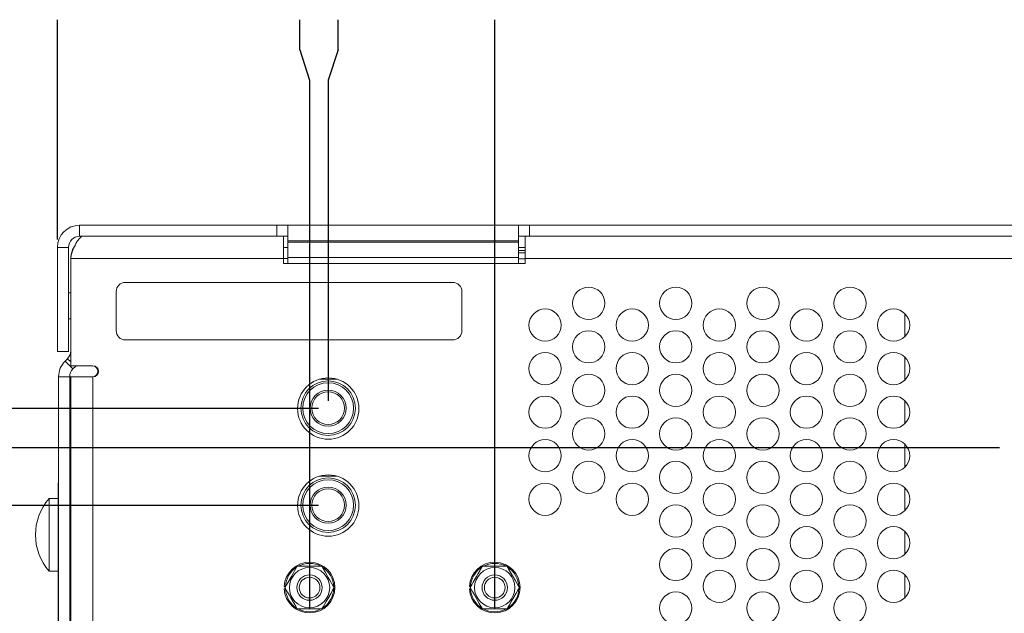
# Model space of a CAD drawing. Units: inches. Extents: x 0 to 34, y 0 to 22.
# Drawn here: x 3.9 to 10.3, y 13 to 16.9 of the extents above; entities that cross this region are included whole.
import ezdxf

# ---------------------------------------------------------------- set-up
doc = ezdxf.new("R2010")
doc.units = ezdxf.units.IN
doc.header["$MEASUREMENT"] = 0
doc.layers.add('DIM', color=1, linetype='Continuous')

msp = doc.modelspace()

# ---------------------------------------------------------------- linework, layer by layer
at = {"color": 7, "linetype": 'Continuous', "lineweight": 15}
for p, q in [((4.2574, 15.4892), (4.2574, 15.5612)), ((4.2574, 15.5612), (5.5414, 15.5612)), ((5.5414, 15.4892), (5.5414, 15.5612)), ((5.5414, 15.5612), (5.6134, 15.5612)), ((5.6134, 15.4592), (5.6134, 15.5612)), ((5.6134, 15.5612), (7.1134, 15.5612)), ((7.1134, 15.5612), (7.1134, 15.4592)), ((7.1134, 15.5612), (7.1854, 15.5612)), ((7.1854, 15.4892), (7.1854, 15.5612)), ((7.1854, 15.5612), (10.8634, 15.5612)), ((4.2574, 15.4892), (5.5414, 15.4892)), ((5.5414, 15.4892), (5.6134, 15.4892)), ((5.5849, 15.4892), (5.5849, 15.3452)), ((5.6134, 15.4592), (7.1134, 15.4592)), ((5.6134, 15.4592), (5.6134, 15.451)), ((5.6134, 15.3505), (5.6134, 15.451)), ((5.6134, 15.451), (7.1134, 15.451)), ((7.1134, 15.4892), (7.1854, 15.4892)), ((7.1134, 15.451), (7.1134, 15.4592)), ((7.1134, 15.451), (7.1134, 15.3505)), ((7.1569, 15.3452), (7.1569, 15.4892)), ((7.1854, 15.4892), (10.8634, 15.4892)), ((4.1854, 15.4172), (4.1134, 15.4172)), ((4.1134, 15.4172), (4.1134, 14.7392)), ((4.1854, 15.4172), (4.1854, 14.7392)), ((5.5849, 15.4172), (5.6134, 15.4172)), ((7.1134, 15.4172), (7.1569, 15.4172)), ((4.2004, 14.6462), (4.2004, 15.3452)), ((5.5849, 15.3452), (4.2004, 15.3452)), ((5.5849, 15.3452), (5.5849, 15.3122)), ((7.1134, 15.3505), (5.6134, 15.3505)), ((5.6134, 15.3122), (5.6134, 15.3505)), ((7.1134, 15.3505), (7.1134, 15.3122)), ((7.1569, 15.3122), (7.1569, 15.3452)), ((10.8349, 15.3452), (7.1569, 15.3452)), ((5.5849, 15.3122), (7.1569, 15.3122)), ((4.5559, 15.1892), (6.6859, 15.1892)), ((4.4959, 14.8742), (4.4959, 15.1292)), ((6.7459, 15.1292), (6.7459, 14.8742)), ((4.2004, 15.1202), (4.1854, 15.1202)), ((4.1854, 14.9522), (4.2004, 14.9522)), ((9.6292, 14.9856), (9.6292, 14.8363)), ((6.6859, 14.8142), (4.5559, 14.8142)), ((4.1134, 14.7392), (4.1854, 14.7392)), ((4.1631, 14.676), (4.1793, 14.6922)), ((9.6292, 14.7021), (9.6292, 14.5528)), ((4.1631, 14.676), (4.214, 14.6251)), ((4.3444, 14.6462), (4.2004, 14.6462)), ((4.214, 14.6251), (4.2302, 14.6413)), ((4.2302, 14.6413), (4.2348, 14.6462)), ((4.1209, 7.8932), (4.1209, 14.5742)), ((4.1209, 14.5742), (4.1929, 14.5742)), ((4.1929, 7.8932), (4.1929, 14.5742)), ((4.1959, 14.5742), (4.2001, 14.5742)), ((4.1959, 14.5742), (4.1959, 14.4887)), ((4.2001, 14.5742), (4.2004, 14.5742)), ((4.2004, 14.5742), (4.2004, 7.9652)), ((4.2004, 14.5742), (4.3444, 14.5742)), ((4.3444, 14.5742), (4.3444, 7.9652)), ((5.8203, 14.5588), (5.9314, 14.5588)), ((4.1929, 14.4887), (4.2004, 14.4887)), ((9.6292, 14.4186), (9.6292, 14.2693)), ((4.2004, 14.3387), (4.1929, 14.3387)), ((9.6292, 14.1351), (9.6292, 13.9858)), ((4.2004, 14.0604), (4.1929, 14.0604)), ((4.2004, 13.9532), (4.1929, 13.9532)), ((5.8198, 13.9271), (5.932, 13.9271)), ((4.1179, 13.4222), (4.1179, 13.8665)), ((9.6292, 13.8516), (9.6292, 13.7023)), ((4.1179, 13.7814), (4.0588, 13.7814)), ((4.0588, 13.309), (4.0588, 13.7814)), ((4.1929, 13.7852), (4.2004, 13.7852)), ((4.1929, 13.5954), (4.2004, 13.5954)), ((9.6292, 13.5681), (9.6292, 13.4188)), ((4.1179, 13.4222), (4.1209, 13.4222)), ((4.1179, 13.2152), (4.1179, 13.4222)), ((5.8344, 13.34), (5.6742, 13.34)), ((7.0397, 13.34), (6.8795, 13.34)), ((4.0588, 13.309), (4.1179, 13.309)), ((9.6292, 13.2846), (9.6292, 13.1353)), ((4.1209, 13.2152), (4.1179, 13.2152)), ((4.1179, 8.8742), (4.1179, 13.2152)), ((4.1929, 13.2174), (4.2004, 13.2174)), ((5.597, 13.2088), (5.5894, 13.2088)), ((6.8023, 13.2088), (6.7948, 13.2088)), ((5.5894, 13.1938), (5.597, 13.1938)), ((6.7948, 13.1938), (6.8023, 13.1938)), ((5.6742, 13.0625), (5.8344, 13.0625)), ((6.8795, 13.0625), (7.0397, 13.0625))]:
    msp.add_line(p, q, dxfattribs=at)
at = {"color": 8, "linetype": 'Continuous', "lineweight": 15}
for p, q in [((7.1134, 15.3961), (7.1569, 15.3961)), ((7.1134, 15.3823), (7.1569, 15.3823)), ((5.5849, 15.3452), (5.6134, 15.3452)), ((7.1134, 15.3423), (7.1569, 15.3423)), ((4.1793, 14.6922), (4.2004, 14.6712)), ((4.2253, 14.6462), (4.2302, 14.6413)), ((4.1209, 13.8665), (4.1179, 13.8665)), ((4.2004, 13.5747), (4.1929, 13.5747))]:
    msp.add_line(p, q, dxfattribs=at)
at = {"color": 7, "linetype": 'Continuous', "lineweight": 15, "flags": 128}
for points in [[(5.6742, 13.34), (5.6659, 13.3257), (5.6571, 13.3104), (5.6465, 13.2921), (5.6359, 13.2738), (5.6145, 13.2368), (5.6042, 13.2189), (5.5941, 13.2013)], [(5.9145, 13.2013), (5.9062, 13.2157), (5.8974, 13.2309), (5.8868, 13.2492), (5.8762, 13.2676), (5.8549, 13.3046), (5.8446, 13.3224), (5.8344, 13.34)], [(6.8795, 13.34), (6.8712, 13.3257), (6.8624, 13.3104), (6.8518, 13.2921), (6.8412, 13.2738), (6.8198, 13.2368), (6.8095, 13.2189), (6.7994, 13.2013)], [(7.1198, 13.2013), (7.1115, 13.2157), (7.1027, 13.2309), (7.0921, 13.2492), (7.0815, 13.2676), (7.0602, 13.3046), (7.0499, 13.3224), (7.0397, 13.34)], [(5.5941, 13.2013), (5.6024, 13.1869), (5.6112, 13.1717), (5.6217, 13.1534), (5.6323, 13.135), (5.6537, 13.098), (5.664, 13.0802), (5.6742, 13.0625)], [(5.8344, 13.0625), (5.8427, 13.0769), (5.8515, 13.0922), (5.8621, 13.1105), (5.8727, 13.1288), (5.894, 13.1658), (5.9043, 13.1837), (5.9145, 13.2013)], [(6.7994, 13.2013), (6.8077, 13.1869), (6.8165, 13.1717), (6.827, 13.1534), (6.8377, 13.135), (6.859, 13.098), (6.8693, 13.0802), (6.8795, 13.0625)], [(7.0397, 13.0625), (7.048, 13.0769), (7.0568, 13.0922), (7.0674, 13.1105), (7.078, 13.1288), (7.0993, 13.1658), (7.1096, 13.1837), (7.1198, 13.2013)]]:
    msp.add_lwpolyline(points, dxfattribs=at)
at = {"color": 7, "linetype": 'Continuous', "lineweight": 15}
for centre, radius in [((7.5709, 15.0527), 0.105), ((8.1379, 15.0527), 0.105), ((8.7049, 15.0527), 0.105), ((9.2719, 15.0527), 0.105), ((7.2874, 14.9109), 0.105), ((7.8544, 14.9109), 0.105), ((8.4214, 14.9109), 0.105), ((8.9884, 14.9109), 0.105), ((9.5554, 14.9109), 0.105), ((7.5709, 14.7692), 0.105), ((8.1379, 14.7692), 0.105), ((8.7049, 14.7692), 0.105), ((9.2719, 14.7692), 0.105), ((7.2874, 14.6274), 0.105), ((7.8544, 14.6274), 0.105), ((8.4214, 14.6274), 0.105), ((8.9884, 14.6274), 0.105), ((9.5554, 14.6274), 0.105), ((5.8759, 14.3672), 0.1995), ((7.5709, 14.4857), 0.105), ((8.1379, 14.4857), 0.105), ((8.7049, 14.4857), 0.105), ((9.2719, 14.4857), 0.105), ((5.8752, 14.3698), 0.1772), ((5.8752, 14.3698), 0.1654), ((5.8752, 14.3698), 0.1181), ((5.8752, 14.3698), 0.1063), ((7.2874, 14.3439), 0.105), ((7.8544, 14.3439), 0.105), ((8.4214, 14.3439), 0.105), ((8.9884, 14.3439), 0.105), ((9.5554, 14.3439), 0.105), ((7.5709, 14.2022), 0.105), ((8.1379, 14.2022), 0.105), ((8.7049, 14.2022), 0.105), ((9.2719, 14.2022), 0.105), ((7.2874, 14.0604), 0.105), ((7.8544, 14.0604), 0.105), ((8.4214, 14.0604), 0.105), ((8.9884, 14.0604), 0.105), ((9.5554, 14.0604), 0.105), ((7.5709, 13.9187), 0.105), ((8.1379, 13.9187), 0.105), ((8.7049, 13.9187), 0.105), ((9.2719, 13.9187), 0.105), ((5.8759, 13.7357), 0.1995), ((5.8752, 13.7382), 0.1772), ((5.8752, 13.7382), 0.1654), ((5.8752, 13.7382), 0.1181), ((5.8752, 13.7382), 0.1063), ((7.2874, 13.7769), 0.105), ((7.8544, 13.7769), 0.105), ((8.4214, 13.7769), 0.105), ((8.9884, 13.7769), 0.105), ((9.5554, 13.7769), 0.105), ((8.1379, 13.6352), 0.105), ((8.7049, 13.6352), 0.105), ((9.2719, 13.6352), 0.105), ((8.4214, 13.4934), 0.105), ((8.9884, 13.4934), 0.105), ((9.5554, 13.4934), 0.105), ((8.1379, 13.3517), 0.105), ((8.7049, 13.3517), 0.105), ((9.2719, 13.3517), 0.105), ((5.7543, 13.2013), 0.1313), ((6.9596, 13.2013), 0.1313), ((5.7543, 13.2013), 0.0825), ((5.7543, 13.2013), 0.0675), ((6.9596, 13.2013), 0.0825), ((6.9596, 13.2013), 0.0675), ((8.4214, 13.2099), 0.105), ((8.9884, 13.2099), 0.105), ((9.5554, 13.2099), 0.105), ((8.1379, 13.0682), 0.105), ((8.7049, 13.0682), 0.105), ((9.2719, 13.0682), 0.105)]:
    msp.add_circle(centre, radius, dxfattribs=at)
for centre, radius, start, end in [((4.2574, 15.4172), 0.144, 90, 180), ((4.2574, 15.4172), 0.072, 90, 180), ((4.4258, 15.3225), 0.2265, 132.61986, 174.25004), ((4.3404, 15.346), 0.14, 141.81261, 180.32585), ((4.5559, 15.1292), 0.06, 90, 180), ((6.6859, 15.1292), 0.06, 0, 90), ((4.5559, 14.8742), 0.06, 180, 270), ((6.6859, 14.8742), 0.06, 270, 0), ((4.1284, 14.7432), 0.072, 315, 0), ((4.2649, 14.5742), 0.144, 135, 180), ((4.2649, 14.5742), 0.072, 135, 180), ((4.3399, 14.6102), 0.036, 270, 90), ((4.3444, 14.6102), 0.036, 270, 90), ((4.2619, 13.8665), 0.144, 168.28415, 180), ((4.3295, 13.5452), 0.3593, 138.88791, 221.11209), ((5.7543, 13.2013), 0.165, 182.60525, 177.39475), ((6.9596, 13.2013), 0.165, 182.60525, 177.39475)]:
    msp.add_arc(centre, radius, start, end, dxfattribs=at)
at = {"color": 8, "linetype": 'Continuous', "lineweight": 15}
for centre, start, end in [((5.7543, 13.2013), 122.31503, 177.2706), ((5.7543, 13.2013), 62.31628, 117.92206), ((5.7543, 13.2013), 2.24845, 58.09299), ((6.9596, 13.2013), 122.31503, 177.2706), ((6.9596, 13.2013), 62.31628, 117.92206), ((6.9596, 13.2013), 2.24845, 58.09299), ((5.7543, 13.2013), 182.7294, 237.75565), ((5.7543, 13.2013), 302.09881, 358.15992), ((6.9596, 13.2013), 182.7294, 237.75565), ((6.9596, 13.2013), 302.09881, 358.15992), ((5.7543, 13.2013), 241.85162, 297.90868), ((6.9596, 13.2013), 241.85162, 297.90868)]:
    msp.add_arc(centre, 0.1575, start, end, dxfattribs=at)
at = {"layer": 'DIM'}
for p, q in [((4.1134, 15.4672), (4.1134, 16.8998)), ((5.6901, 16.7029), (5.6901, 16.8998)), ((5.9402, 16.7029), (5.9402, 16.8998)), ((6.9604, 13.0634), (6.9604, 16.8998)), ((5.6901, 16.7029), (5.7544, 16.5061)), ((5.9402, 16.7029), (5.8759, 16.5061)), ((5.7544, 16.5061), (5.7544, 13.0634)), ((5.8759, 16.5061), (5.8759, 14.4172)), ((5.8134, 14.3672), (2.7413, 14.3672)), ((10.2451, 14.1122), (3.2613, 14.1122)), ((5.8134, 13.7357), (2.7413, 13.7357))]:
    msp.add_line(p, q, dxfattribs=at)

doc.saveas('drawing.dxf')
